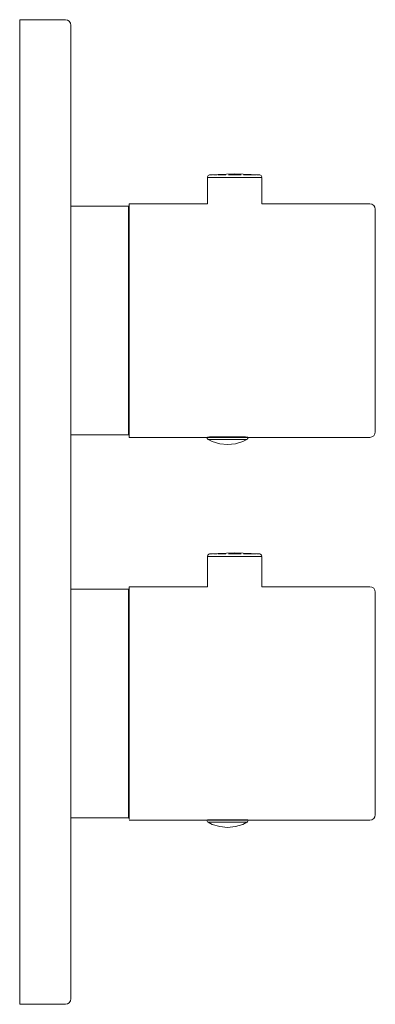
# Model space of a CAD drawing. Units: millimetres. Extents: x 0 to 65, y -1500 to -1320.
import ezdxf

# ---------------------------------------------------------------- set-up
doc = ezdxf.new("R2010")
doc.units = ezdxf.units.MM
doc.linetypes.add('CUSTOM', pattern=[0])

msp = doc.modelspace()

# ---------------------------------------------------------------- linework, layer by layer
at = {"color": 18, "linetype": 'CUSTOM', "lineweight": 9, "true_color": 0x000000}
for p, q in [((34.33, -1348.85), (34.33, -1348.85)), ((34.78, -1348.35), (34.78, -1348.35)), ((34.99, -1348.85), (35.78, -1348.85)), ((35.78, -1348.85), (36.81, -1348.85)), ((36.81, -1348.85), (38.01, -1348.85)), ((38.01, -1348.85), (39.3, -1348.85)), ((39.3, -1348.85), (40.59, -1348.85)), ((40.59, -1348.85), (41.79, -1348.85)), ((41.79, -1348.85), (42.82, -1348.85)), ((42.35, -1348.35), (42.52, -1348.35)), ((42.82, -1348.85), (43.61, -1348.85)), ((34.46, -1396.73), (34.45, -1396.73)), ((34.46, -1396.73), (34.51, -1396.73)), ((34.46, -1396.73), (34.46, -1396.73)), ((34.58, -1396.73), (34.51, -1396.73)), ((35.31, -1396.29), (34.71, -1396.29)), ((36.1, -1396.29), (35.31, -1396.29)), ((37.02, -1396.29), (36.1, -1396.29)), ((36.25, -1396.73), (36.58, -1396.73)), ((37.11, -1396.73), (36.58, -1396.73)), ((38, -1396.29), (37.02, -1396.29)), ((38.02, -1396.73), (37.71, -1396.73)), ((38.98, -1396.29), (38, -1396.29)), ((39.9, -1396.29), (38.98, -1396.29)), ((39.79, -1396.73), (39.94, -1396.73)), ((40.69, -1396.29), (39.9, -1396.29)), ((40.52, -1396.73), (39.94, -1396.73)), ((41.29, -1396.29), (40.69, -1396.29)), ((41.67, -1396.29), (41.29, -1396.29)), ((41.67, -1396.29), (41.68, -1396.29)), ((34.33, -1418.15), (34.33, -1418.15)), ((34.78, -1417.65), (34.78, -1417.65)), ((34.99, -1418.15), (35.78, -1418.15)), ((35.78, -1418.15), (36.81, -1418.15)), ((36.81, -1418.15), (38.01, -1418.15)), ((38.01, -1418.15), (39.3, -1418.15)), ((39.3, -1418.15), (40.59, -1418.15)), ((40.59, -1418.15), (41.79, -1418.15)), ((41.79, -1418.15), (42.82, -1418.15)), ((42.35, -1417.65), (42.52, -1417.65)), ((42.82, -1418.15), (43.61, -1418.15)), ((34.46, -1466.73), (34.45, -1466.73)), ((34.46, -1466.73), (34.51, -1466.73)), ((34.46, -1466.73), (34.46, -1466.73)), ((34.58, -1466.73), (34.51, -1466.73)), ((35.31, -1466.29), (34.71, -1466.29)), ((36.1, -1466.29), (35.31, -1466.29)), ((37.02, -1466.29), (36.1, -1466.29)), ((36.25, -1466.73), (36.58, -1466.73)), ((37.11, -1466.73), (36.58, -1466.73)), ((38, -1466.29), (37.02, -1466.29)), ((38.02, -1466.73), (37.71, -1466.73)), ((38.98, -1466.29), (38, -1466.29)), ((39.9, -1466.29), (38.98, -1466.29)), ((39.79, -1466.73), (39.94, -1466.73)), ((40.69, -1466.29), (39.9, -1466.29)), ((40.52, -1466.73), (39.94, -1466.73)), ((41.29, -1466.29), (40.69, -1466.29)), ((41.67, -1466.29), (41.29, -1466.29)), ((41.67, -1466.29), (41.68, -1466.29))]:
    msp.add_line(p, q, dxfattribs=at)
for points in [[(0, -1500), (0, -1320), (8.36, -1320), (8.74, -1320.08), (9.07, -1320.29), (9.28, -1320.62), (9.36, -1321), (9.36, -1499), (9.28, -1499.38), (9.07, -1499.71), (8.74, -1499.92), (8.36, -1500)], [(37.06, -1348.35), (37.67, -1348.35), (37.57, -1348.35)], [(41.58, -1348.35), (41.03, -1348.35), (40.93, -1348.35)], [(34.71, -1396.29), (34.33, -1396.29), (34.34, -1396.29)], [(37.06, -1417.65), (37.67, -1417.65), (37.57, -1417.65)], [(41.58, -1417.65), (41.03, -1417.65), (40.93, -1417.65)], [(34.71, -1466.29), (34.33, -1466.29), (34.34, -1466.29)]]:
    msp.add_lwpolyline(points, close=True, dxfattribs=at)
for points in [[(43.82, -1348.35), (39.3, -1348.15), (34.78, -1348.35)], [(34.33, -1348.85), (34.33, -1353.65), (20, -1353.65), (20, -1353.82), (20, -1354.32), (20, -1355.15), (20, -1356.29), (20, -1357.73), (20, -1359.44), (20, -1361.39), (20, -1363.56), (20, -1365.91), (20, -1368.4), (20, -1371), (20, -1373.66), (20, -1376.34), (20, -1379), (20, -1381.6), (20, -1384.09), (20, -1386.44), (20, -1388.61), (20, -1390.56), (20, -1392.27), (20, -1393.71), (20, -1394.85), (20, -1395.68), (20, -1396.18), (20, -1396.35), (34.21, -1396.35), (64, -1396.35), (64.38, -1396.27), (64.71, -1396.06), (64.92, -1395.73), (65, -1395.35), (65, -1395.19), (65, -1394.71), (65, -1393.92), (65, -1392.83), (65, -1391.46), (65, -1389.83), (65, -1387.97), (65, -1385.9), (65, -1383.66), (65, -1381.29), (65, -1378.81), (65, -1376.28), (65, -1373.72), (65, -1371.19), (65, -1368.71), (65, -1366.34), (65, -1364.1), (65, -1362.03), (65, -1360.17), (65, -1358.54), (65, -1357.17), (65, -1356.08), (65, -1355.29), (65, -1354.81), (65, -1354.65), (64.92, -1354.27), (64.71, -1353.94), (64.38, -1353.73), (64, -1353.65), (44.28, -1353.65), (44.28, -1348.85), (44.11, -1348.85), (44.11, -1348.85), (43.62, -1348.85), (43.61, -1348.85)], [(34.33, -1348.85), (34.34, -1348.72), (34.39, -1348.6), (34.47, -1348.5), (34.58, -1348.42), (34.7, -1348.37), (34.78, -1348.35)], [(34.99, -1348.85), (34.5, -1348.85), (34.49, -1348.85), (34.33, -1348.85)], [(35.25, -1348.35), (35.12, -1348.35), (34.94, -1348.35), (34.87, -1348.35), (34.8, -1348.35)], [(35.78, -1348.85), (35.01, -1348.85), (34.99, -1348.85)], [(36.12, -1348.35), (36.1, -1348.35), (35.54, -1348.35), (35.4, -1348.35)], [(36.81, -1348.85), (35.8, -1348.85), (35.78, -1348.85)], [(37.06, -1348.35), (36.79, -1348.35), (36.25, -1348.35)], [(38.01, -1348.85), (36.84, -1348.85), (36.81, -1348.85)], [(39.3, -1348.85), (38.04, -1348.85), (38.01, -1348.85)], [(39.3, -1348.35), (38.42, -1348.35), (38.16, -1348.35)], [(40.59, -1348.85), (39.33, -1348.85), (39.3, -1348.85)], [(40.5, -1348.35), (40.18, -1348.35), (39.33, -1348.35)], [(41.79, -1348.85), (40.62, -1348.85), (40.59, -1348.85)], [(42.35, -1348.35), (41.81, -1348.35), (41.58, -1348.35)], [(42.82, -1348.85), (41.81, -1348.85), (41.79, -1348.85)], [(42.52, -1348.35), (42.5, -1348.35), (42.35, -1348.35)], [(43.23, -1348.35), (43.06, -1348.35), (42.52, -1348.35)], [(43.61, -1348.85), (42.84, -1348.85), (42.82, -1348.85)], [(43.82, -1348.35), (43.8, -1348.35), (43.73, -1348.35), (43.67, -1348.35), (43.48, -1348.35), (43.35, -1348.35)], [(44.26, -1348.72), (44.21, -1348.6), (44.13, -1348.5), (44.02, -1348.42), (43.9, -1348.37), (43.82, -1348.35)], [(9.36, -1354.1), (19.9, -1354.1), (19.9, -1354.26), (19.9, -1354.76), (19.9, -1355.57), (19.9, -1356.69), (19.9, -1358.09), (19.9, -1359.76), (19.9, -1361.68), (19.9, -1363.8), (19.9, -1366.1), (19.9, -1368.54), (19.9, -1371.08), (19.9, -1373.69), (19.9, -1376.31), (19.9, -1378.92), (19.9, -1381.46), (19.9, -1383.9), (19.9, -1386.2), (19.9, -1388.32), (19.9, -1390.24), (19.9, -1391.91), (19.9, -1393.31), (19.9, -1394.43), (19.9, -1395.24), (19.9, -1395.74), (19.9, -1395.9), (9.36, -1395.9)], [(34.2, -1396.29), (34.22, -1396.42), (34.27, -1396.54), (34.35, -1396.65), (34.45, -1396.73)], [(34.58, -1396.73), (34.58, -1396.73), (34.45, -1396.73)], [(34.46, -1396.73), (35.21, -1397.1), (36.58, -1397.51), (38, -1397.65), (39.42, -1397.51), (40.79, -1397.1), (41.54, -1396.73), (41.47, -1396.73), (41.43, -1396.73)], [(34.51, -1396.73), (34.53, -1396.73), (34.58, -1396.73)], [(34.58, -1396.73), (34.73, -1396.73), (34.88, -1396.73), (34.94, -1396.73), (35.05, -1396.73), (35.49, -1396.73), (35.51, -1396.73), (35.6, -1396.73), (36.03, -1396.73), (36.25, -1396.73)], [(34.71, -1396.25), (35.31, -1396.25), (36.1, -1396.25), (37.02, -1396.25), (38, -1396.25), (38.98, -1396.25), (39.9, -1396.25), (40.69, -1396.25), (41.29, -1396.25)], [(34.71, -1396.29), (34.72, -1396.29), (35.31, -1396.29)], [(35.31, -1396.29), (35.33, -1396.29), (36.1, -1396.29)], [(36.1, -1396.29), (36.12, -1396.29), (37.02, -1396.29)], [(38.02, -1396.73), (38.02, -1396.73), (37.1, -1396.73), (36.25, -1396.73), (36.25, -1396.73)], [(36.58, -1396.73), (36.64, -1396.73), (37.11, -1396.73)], [(37.02, -1396.29), (37.04, -1396.29), (38, -1396.29)], [(37.11, -1396.73), (37.31, -1396.73), (37.71, -1396.73)], [(37.71, -1396.73), (38, -1396.73), (38.02, -1396.73)], [(38, -1396.29), (38.03, -1396.29), (38.98, -1396.29)], [(38.02, -1396.73), (38.69, -1396.73), (38.87, -1396.73)], [(38.94, -1396.73), (39.36, -1396.73), (39.79, -1396.73)], [(38.98, -1396.29), (39.01, -1396.29), (39.9, -1396.29)], [(41.43, -1396.73), (41.44, -1396.73), (41.09, -1396.73), (40.53, -1396.73), (39.8, -1396.73), (39.79, -1396.73)], [(39.9, -1396.29), (39.92, -1396.29), (40.69, -1396.29)], [(39.94, -1396.73), (39.97, -1396.73), (40.51, -1396.73), (40.52, -1396.73)], [(40.52, -1396.73), (40.8, -1396.73), (40.95, -1396.73), (41.08, -1396.73), (41.27, -1396.73), (41.35, -1396.73), (41.43, -1396.73)], [(40.69, -1396.29), (40.7, -1396.29), (41.29, -1396.29)], [(41.29, -1396.29), (41.3, -1396.29), (41.67, -1396.29)], [(41.55, -1396.73), (41.65, -1396.65), (41.73, -1396.54), (41.78, -1396.42)], [(34.33, -1418.15), (34.33, -1423.65), (20, -1423.65), (20, -1423.82), (20, -1424.32), (20, -1425.15), (20, -1426.29), (20, -1427.73), (20, -1429.44), (20, -1431.39), (20, -1433.56), (20, -1435.91), (20, -1438.4), (20, -1441), (20, -1443.66), (20, -1446.34), (20, -1449), (20, -1451.6), (20, -1454.09), (20, -1456.44), (20, -1458.61), (20, -1460.56), (20, -1462.27), (20, -1463.71), (20, -1464.85), (20, -1465.68), (20, -1466.18)], [(20, -1466.35), (34.21, -1466.35), (64, -1466.35), (64.38, -1466.27), (64.71, -1466.06), (64.92, -1465.73), (65, -1465.35), (65, -1465.19), (65, -1464.71), (65, -1463.92), (65, -1462.83), (65, -1461.46), (65, -1459.83), (65, -1457.97), (65, -1455.9), (65, -1453.66), (65, -1451.29), (65, -1448.81), (65, -1446.28), (65, -1443.72), (65, -1441.19), (65, -1438.71), (65, -1436.34), (65, -1434.1), (65, -1432.03), (65, -1430.17), (65, -1428.54), (65, -1427.17), (65, -1426.08), (65, -1425.29), (65, -1424.81), (65, -1424.65), (64.92, -1424.27), (64.71, -1423.94), (64.38, -1423.73), (64, -1423.65), (44.28, -1423.65), (44.28, -1418.15), (44.11, -1418.15), (44.11, -1418.15), (43.62, -1418.15), (43.61, -1418.15)], [(34.33, -1418.15), (34.34, -1418.02), (34.39, -1417.9), (34.47, -1417.8), (34.58, -1417.72), (34.7, -1417.67), (34.78, -1417.65)], [(34.99, -1418.15), (34.5, -1418.15), (34.49, -1418.15), (34.33, -1418.15)], [(43.82, -1417.65), (39.3, -1417.45), (34.78, -1417.65)], [(35.25, -1417.65), (35.12, -1417.65), (34.94, -1417.65), (34.87, -1417.65), (34.8, -1417.65)], [(35.78, -1418.15), (35.01, -1418.15), (34.99, -1418.15)], [(36.12, -1417.65), (36.1, -1417.65), (35.54, -1417.65), (35.4, -1417.65)], [(36.81, -1418.15), (35.8, -1418.15), (35.78, -1418.15)], [(37.06, -1417.65), (36.79, -1417.65), (36.25, -1417.65)], [(38.01, -1418.15), (36.84, -1418.15), (36.81, -1418.15)], [(39.3, -1418.15), (38.04, -1418.15), (38.01, -1418.15)], [(39.3, -1417.65), (38.42, -1417.65), (38.16, -1417.65)], [(40.59, -1418.15), (39.33, -1418.15), (39.3, -1418.15)], [(40.5, -1417.65), (40.18, -1417.65), (39.33, -1417.65)], [(41.79, -1418.15), (40.62, -1418.15), (40.59, -1418.15)], [(42.35, -1417.65), (41.81, -1417.65), (41.58, -1417.65)], [(42.82, -1418.15), (41.81, -1418.15), (41.79, -1418.15)], [(42.52, -1417.65), (42.5, -1417.65), (42.35, -1417.65)], [(43.23, -1417.65), (43.06, -1417.65), (42.52, -1417.65)], [(43.61, -1418.15), (42.84, -1418.15), (42.82, -1418.15)], [(43.82, -1417.65), (43.8, -1417.65), (43.73, -1417.65), (43.67, -1417.65), (43.48, -1417.65), (43.35, -1417.65)], [(44.26, -1418.02), (44.21, -1417.9), (44.13, -1417.8), (44.02, -1417.72), (43.9, -1417.67), (43.82, -1417.65)], [(9.36, -1424.1), (19.9, -1424.1), (19.9, -1424.26), (19.9, -1424.76), (19.9, -1425.57), (19.9, -1426.69), (19.9, -1428.09), (19.9, -1429.76), (19.9, -1431.68), (19.9, -1433.8), (19.9, -1436.1), (19.9, -1438.54), (19.9, -1441.08), (19.9, -1443.69), (19.9, -1446.31), (19.9, -1448.92), (19.9, -1451.46), (19.9, -1453.9), (19.9, -1456.2), (19.9, -1458.32), (19.9, -1460.24), (19.9, -1461.91), (19.9, -1463.31), (19.9, -1464.43), (19.9, -1465.24), (19.9, -1465.74), (19.9, -1465.9), (9.36, -1465.9)], [(34.2, -1466.29), (34.22, -1466.42), (34.27, -1466.54), (34.35, -1466.65), (34.45, -1466.73)], [(34.58, -1466.73), (34.58, -1466.73), (34.45, -1466.73)], [(41.43, -1466.73), (41.47, -1466.73), (41.54, -1466.73), (40.79, -1467.1), (39.42, -1467.51), (38, -1467.65), (36.58, -1467.51), (35.21, -1467.1), (34.46, -1466.73)], [(34.51, -1466.73), (34.53, -1466.73), (34.58, -1466.73)], [(34.58, -1466.73), (34.73, -1466.73), (34.88, -1466.73), (34.94, -1466.73), (35.05, -1466.73), (35.49, -1466.73), (35.51, -1466.73), (35.6, -1466.73), (36.03, -1466.73), (36.25, -1466.73)], [(34.71, -1466.25), (35.31, -1466.25), (36.1, -1466.25), (37.02, -1466.25), (38, -1466.25), (38.98, -1466.25), (39.9, -1466.25), (40.69, -1466.25), (41.29, -1466.25)], [(34.71, -1466.29), (34.72, -1466.29), (35.31, -1466.29)], [(35.31, -1466.29), (35.33, -1466.29), (36.1, -1466.29)], [(36.1, -1466.29), (36.12, -1466.29), (37.02, -1466.29)], [(38.02, -1466.73), (38.02, -1466.73), (37.1, -1466.73), (36.25, -1466.73), (36.25, -1466.73)], [(36.58, -1466.73), (36.64, -1466.73), (37.11, -1466.73)], [(37.02, -1466.29), (37.04, -1466.29), (38, -1466.29)], [(37.11, -1466.73), (37.31, -1466.73), (37.71, -1466.73)], [(37.71, -1466.73), (38, -1466.73), (38.02, -1466.73)], [(38, -1466.29), (38.03, -1466.29), (38.98, -1466.29)], [(38.02, -1466.73), (38.69, -1466.73), (38.87, -1466.73)], [(38.94, -1466.73), (39.36, -1466.73), (39.79, -1466.73)], [(38.98, -1466.29), (39.01, -1466.29), (39.9, -1466.29)], [(41.43, -1466.73), (41.44, -1466.73), (41.09, -1466.73), (40.53, -1466.73), (39.8, -1466.73), (39.79, -1466.73)], [(39.9, -1466.29), (39.92, -1466.29), (40.69, -1466.29)], [(39.94, -1466.73), (39.97, -1466.73), (40.51, -1466.73), (40.52, -1466.73)], [(40.52, -1466.73), (40.8, -1466.73), (40.95, -1466.73), (41.08, -1466.73), (41.27, -1466.73), (41.35, -1466.73), (41.43, -1466.73)], [(40.69, -1466.29), (40.7, -1466.29), (41.29, -1466.29)], [(41.29, -1466.29), (41.3, -1466.29), (41.67, -1466.29)], [(41.55, -1466.73), (41.65, -1466.65), (41.73, -1466.54), (41.78, -1466.42)]]:
    msp.add_lwpolyline(points, dxfattribs=at)

doc.saveas('drawing.dxf')
